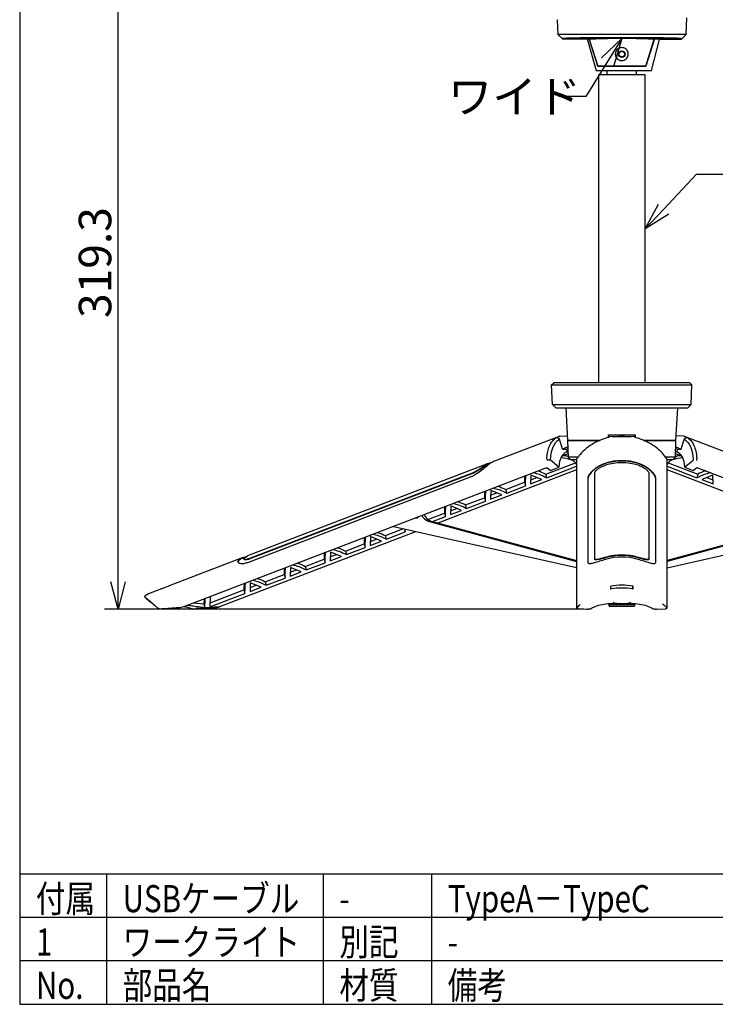
# Model space of a CAD drawing. Units: inches. Extents: x 1503 to 1911, y 76 to 355.
# Drawn here: x 1518 to 1583, y 76 to 167 of the extents above; entities that cross this region are included whole.
import ezdxf

# ---------------------------------------------------------------- set-up
doc = ezdxf.new("R2010")
doc.units = ezdxf.units.IN
doc.header["$LTSCALE"] = 0.2
doc.styles.get("Standard").update_dxf_attribs({"font": 'txt.shx', "bigfont": 'bigfont.shx'})
doc.styles.add('高2.5', font='txt.shx', dxfattribs={"height": 2.5, "bigfont": 'bigfont.shx'})

msp = doc.modelspace()

# ---------------------------------------------------------------- linework, layer by layer
at = {"color": 3}
for p, q in [((1518.325, 349.754), (1518.325, 75.754)), ((1567.896, 166.614), (1567.933, 166.603)), ((1567.933, 166.603), (1567.98, 165.253)), ((1579.831, 165.237), (1579.885, 166.797)), ((1568.014, 165.268), (1567.98, 165.253)), ((1567.98, 165.253), (1568.414, 164.834)), ((1568.014, 165.268), (1568.033, 165.257)), ((1568.236, 165.237), (1568.202, 165.236)), ((1570.536, 165.237), (1568.236, 165.237)), ((1568.429, 164.871), (1568.414, 164.834)), ((1568.414, 164.834), (1570.68, 164.834)), ((1568.946, 164.874), (1568.946, 164.868)), ((1570.163, 164.891), (1569.726, 164.891)), ((1569.726, 164.851), (1570.163, 164.851)), ((1570.163, 164.847), (1569.726, 164.847)), ((1570.163, 164.846), (1569.726, 164.846)), ((1571.327, 165.237), (1570.536, 165.237)), ((1570.68, 164.834), (1571.52, 161.937)), ((1570.872, 164.844), (1571.481, 164.844)), ((1571.664, 162.317), (1570.872, 164.844)), ((1570.889, 164.824), (1571.673, 162.337)), ((1576.447, 165.237), (1571.327, 165.237)), ((1576.447, 164.945), (1571.327, 164.945)), ((1571.571, 164.933), (1576.203, 164.933)), ((1571.571, 164.932), (1576.203, 164.932)), ((1576.203, 164.928), (1571.571, 164.928)), ((1572.547, 164.862), (1572.547, 164.872)), ((1574.987, 164.864), (1574.987, 164.875)), ((1576.101, 162.337), (1576.885, 164.824)), ((1576.903, 164.844), (1576.111, 162.317)), ((1576.294, 164.844), (1576.903, 164.844)), ((1577.238, 165.237), (1576.447, 165.237)), ((1576.637, 161.937), (1577.377, 164.797)), ((1579.538, 165.237), (1577.238, 165.237)), ((1579.375, 164.797), (1577.377, 164.797)), ((1577.68, 164.905), (1577.63, 164.904)), ((1577.63, 164.864), (1577.937, 164.869)), ((1578.013, 164.866), (1577.705, 164.861)), ((1578.034, 164.865), (1577.726, 164.86)), ((1578.374, 164.883), (1578.374, 164.89)), ((1579.375, 164.797), (1579.345, 164.871)), ((1579.375, 164.797), (1579.831, 165.237)), ((1579.572, 165.236), (1579.538, 165.237)), ((1579.741, 165.257), (1579.76, 165.268)), ((1579.76, 165.268), (1579.831, 165.237)), ((1571.52, 161.937), (1576.637, 161.937)), ((1576.111, 162.317), (1571.664, 162.317)), ((1571.673, 162.337), (1576.101, 162.337)), ((1572.517, 161.937), (1572.517, 161.517)), ((1572.797, 162.327), (1574.977, 162.327)), ((1574.977, 162.327), (1574.977, 162.337)), ((1575.257, 161.517), (1575.257, 161.937)), ((1571.738, 161.517), (1571.738, 133.117)), ((1571.742, 161.517), (1571.738, 161.517)), ((1576.032, 161.517), (1571.742, 161.517)), ((1576.037, 161.517), (1576.032, 161.517)), ((1576.037, 133.117), (1576.037, 161.517)), ((1567.413, 132.917), (1567.606, 133.117)), ((1567.413, 132.917), (1567.681, 132.917)), ((1567.476, 131.108), (1567.413, 132.917)), ((1567.851, 133.117), (1567.606, 133.117)), ((1567.681, 132.917), (1570.281, 132.917)), ((1570.374, 133.117), (1567.851, 133.117)), ((1570.281, 132.917), (1571.327, 132.917)), ((1571.327, 133.117), (1570.374, 133.117)), ((1576.447, 133.117), (1571.327, 133.117)), ((1571.327, 132.917), (1576.447, 132.917)), ((1577.4, 133.117), (1576.447, 133.117)), ((1576.447, 132.917), (1577.493, 132.917)), ((1579.924, 133.117), (1577.4, 133.117)), ((1577.493, 132.917), (1580.093, 132.917)), ((1580.168, 133.117), (1579.924, 133.117)), ((1580.093, 132.917), (1580.361, 132.917)), ((1580.361, 132.917), (1580.168, 133.117)), ((1580.298, 131.108), (1580.361, 132.917)), ((1567.476, 131.108), (1567.737, 131.108)), ((1567.787, 130.797), (1567.476, 131.108)), ((1567.737, 131.108), (1570.312, 131.108)), ((1570.312, 131.108), (1571.327, 131.108)), ((1571.327, 131.108), (1576.447, 131.108)), ((1576.447, 131.108), (1577.463, 131.108)), ((1577.463, 131.108), (1580.038, 131.108)), ((1579.987, 130.797), (1580.298, 131.108)), ((1580.038, 131.108), (1580.298, 131.108)), ((1567.787, 130.797), (1568.009, 130.797)), ((1568.009, 130.797), (1570.461, 130.797)), ((1568.73, 130.797), (1568.887, 127.797)), ((1570.461, 130.797), (1571.327, 130.797)), ((1571.327, 130.797), (1576.447, 130.797)), ((1576.447, 130.797), (1577.313, 130.797)), ((1577.313, 130.797), (1579.765, 130.797)), ((1578.887, 127.797), (1579.044, 130.797)), ((1579.765, 130.797), (1579.987, 130.797)), ((1568.097, 128.161), (1562.045, 125.839)), ((1567.877, 128.066), (1568.163, 128.175)), ((1568.163, 128.175), (1568.865, 128.223)), ((1572.652, 128.055), (1572.656, 128.297)), ((1572.656, 128.297), (1575.118, 128.297)), ((1572.687, 128.175), (1572.687, 128.296)), ((1572.687, 128.175), (1572.687, 128.066)), ((1573.687, 128.296), (1573.687, 128.297)), ((1573.687, 128.209), (1573.687, 128.296)), ((1574.087, 128.209), (1573.687, 128.209)), ((1574.087, 128.297), (1574.087, 128.296)), ((1574.087, 128.296), (1574.087, 128.209)), ((1575.087, 128.175), (1575.087, 128.296)), ((1575.087, 128.066), (1575.087, 128.175)), ((1575.118, 128.297), (1575.123, 128.055)), ((1579.612, 128.175), (1578.91, 128.223)), ((1579.612, 128.175), (1579.898, 128.066)), ((1585.73, 125.839), (1579.677, 128.161)), ((1567.547, 127.185), (1567.666, 127.418)), ((1567.666, 127.418), (1567.806, 127.617)), ((1567.806, 127.617), (1567.965, 127.78)), ((1568.142, 127.906), (1567.877, 128.066)), ((1567.965, 127.78), (1568.142, 127.906)), ((1568.405, 126.989), (1568.142, 127.906)), ((1568.887, 127.797), (1568.941, 126.243)), ((1571.868, 127.797), (1568.887, 127.797)), ((1568.887, 127.797), (1571.878, 127.797)), ((1578.887, 127.797), (1575.875, 127.797)), ((1575.884, 127.797), (1578.887, 127.797)), ((1578.833, 126.242), (1578.887, 127.797)), ((1579.369, 126.989), (1579.633, 127.906)), ((1579.898, 128.066), (1579.633, 127.906)), ((1579.633, 127.906), (1579.805, 127.785)), ((1579.805, 127.785), (1579.96, 127.628)), ((1579.96, 127.628), (1580.097, 127.437)), ((1580.097, 127.437), (1580.215, 127.214)), ((1580.215, 127.214), (1580.312, 126.96)), ((1567.293, 125.956), (1567.322, 126.303)), ((1567.322, 126.303), (1567.374, 126.625)), ((1567.374, 126.625), (1567.449, 126.92)), ((1567.449, 126.92), (1567.547, 127.185)), ((1568.41, 126.422), (1568.302, 126.255)), ((1568.909, 127.182), (1568.405, 126.989)), ((1568.405, 126.989), (1568.755, 126.989)), ((1568.534, 126.557), (1568.41, 126.422)), ((1568.415, 126.412), (1568.663, 126.381)), ((1568.558, 126.43), (1568.524, 126.548)), ((1568.675, 126.659), (1568.534, 126.557)), ((1568.558, 126.43), (1568.93, 126.573)), ((1568.753, 126.363), (1568.558, 126.43)), ((1568.831, 126.726), (1568.675, 126.659)), ((1568.831, 126.726), (1568.733, 126.689)), ((1568.941, 126.268), (1568.753, 126.363)), ((1568.755, 126.989), (1568.913, 127.05)), ((1568.755, 126.989), (1568.831, 126.726)), ((1579.022, 126.363), (1578.834, 126.268)), ((1578.844, 126.573), (1579.216, 126.43)), ((1578.861, 127.05), (1579.019, 126.989)), ((1578.866, 127.182), (1579.369, 126.989)), ((1579.019, 126.989), (1578.943, 126.726)), ((1579.041, 126.689), (1578.943, 126.726)), ((1579.099, 126.659), (1578.943, 126.726)), ((1579.019, 126.989), (1579.369, 126.989)), ((1579.216, 126.43), (1579.022, 126.363)), ((1579.24, 126.557), (1579.099, 126.659)), ((1579.116, 126.381), (1579.352, 126.411)), ((1579.25, 126.548), (1579.216, 126.43)), ((1579.365, 126.422), (1579.24, 126.557)), ((1579.472, 126.255), (1579.365, 126.422)), ((1580.312, 126.96), (1580.389, 126.679)), ((1580.389, 126.679), (1580.444, 126.371)), ((1580.444, 126.371), (1580.476, 126.039)), ((1561.551, 125.65), (1539.361, 117.138)), ((1561.457, 125.564), (1561.301, 125.468)), ((1561.566, 125.613), (1561.457, 125.564)), ((1561.78, 125.695), (1561.566, 125.613)), ((1561.939, 125.792), (1561.783, 125.697)), ((1562.045, 125.839), (1561.939, 125.792)), ((1566.871, 124.674), (1569.599, 125.72)), ((1566.964, 124.349), (1569.702, 125.399)), ((1567.293, 125.956), (1567.106, 125.978)), ((1568.069, 125.31), (1567.293, 125.956)), ((1568.096, 125.583), (1568.069, 125.31)), ((1568.145, 125.833), (1568.096, 125.583)), ((1568.214, 126.058), (1568.145, 125.833)), ((1568.302, 126.255), (1568.214, 126.058)), ((1568.942, 126.242), (1569.187, 125.997)), ((1569.702, 125.997), (1569.187, 125.997)), ((1569.702, 126.027), (1569.702, 112.374)), ((1578.073, 112.374), (1578.073, 126.032)), ((1578.587, 125.997), (1578.073, 125.997)), ((1578.073, 125.399), (1580.81, 124.349)), ((1578.175, 125.72), (1580.903, 124.674)), ((1578.587, 125.997), (1578.828, 126.238)), ((1579.561, 126.058), (1579.472, 126.255)), ((1579.63, 125.833), (1579.561, 126.058)), ((1579.678, 125.583), (1579.63, 125.833)), ((1579.706, 125.31), (1579.678, 125.583)), ((1580.397, 125.886), (1579.706, 125.31)), ((1533.409, 112.432), (1566.954, 125.299)), ((1560.088, 124.776), (1539.541, 116.895)), ((1560.101, 124.732), (1539.554, 116.851)), ((1569.702, 125.064), (1556.92, 120.161)), ((1565.495, 124.584), (1565.469, 123.776)), ((1566.5, 124.171), (1565.495, 124.584)), ((1566.964, 124.349), (1566.871, 124.674)), ((1566.954, 125.299), (1567.296, 125.013)), ((1567.296, 125.013), (1568.069, 125.31)), ((1571.387, 116.895), (1571.387, 124.776)), ((1576.387, 124.776), (1576.387, 116.895)), ((1590.855, 120.161), (1578.073, 125.064)), ((1579.706, 125.31), (1580.478, 125.013)), ((1580.478, 125.013), (1580.82, 125.299)), ((1580.903, 124.674), (1580.81, 124.349)), ((1580.82, 125.299), (1614.366, 112.432)), ((1582.279, 124.584), (1581.275, 124.171)), ((1582.305, 123.776), (1582.279, 124.584)), ((1559.899, 124.389), (1539.352, 116.508)), ((1563.173, 123.255), (1564.911, 123.922)), ((1563.266, 122.931), (1565.004, 123.598)), ((1564.911, 123.922), (1565.004, 123.598)), ((1565.469, 123.776), (1566.5, 124.171)), ((1565.481, 124.141), (1566.046, 124.358)), ((1570.787, 116.508), (1570.787, 124.389)), ((1576.987, 124.389), (1576.987, 116.508)), ((1581.275, 124.171), (1582.305, 123.776)), ((1581.728, 124.358), (1582.294, 124.141)), ((1561.797, 123.165), (1561.771, 122.357)), ((1561.771, 122.357), (1562.801, 122.753)), ((1561.782, 122.722), (1562.348, 122.939)), ((1562.801, 122.753), (1561.797, 123.165)), ((1563.266, 122.931), (1563.173, 123.255)), ((1559.474, 121.837), (1561.212, 122.504)), ((1559.568, 121.512), (1559.474, 121.837)), ((1559.568, 121.512), (1561.306, 122.179)), ((1561.212, 122.504), (1561.306, 122.179)), ((1555.974, 120.494), (1557.514, 121.085)), ((1557.514, 121.085), (1557.607, 120.76)), ((1558.098, 121.747), (1558.072, 120.939)), ((1558.072, 120.939), (1559.103, 121.334)), ((1558.084, 121.304), (1558.649, 121.52)), ((1559.103, 121.334), (1558.098, 121.747)), ((1555.021, 120.722), (1555.057, 120.682)), ((1555.057, 120.682), (1555.062, 120.678)), ((1556.03, 120.335), (1569.702, 116.628)), ((1556.28, 120.335), (1569.702, 116.696)), ((1556.407, 120.3), (1557.607, 120.76)), ((1591.745, 120.335), (1578.073, 116.628)), ((1591.495, 120.335), (1578.073, 116.696)), ((1554.834, 119.361), (1536.768, 112.432)), ((1552.077, 119), (1553.686, 119.617)), ((1552.171, 118.675), (1553.909, 119.342)), ((1569.702, 116.044), (1552.709, 119.835)), ((1553.84, 119.583), (1553.909, 119.342)), ((1553.909, 119.342), (1553.913, 119.566)), ((1578.073, 116.044), (1595.065, 119.835)), ((1548.379, 117.581), (1550.117, 118.248)), ((1550.117, 118.248), (1550.21, 117.923)), ((1550.702, 118.91), (1550.675, 118.102)), ((1550.675, 118.102), (1551.706, 118.497)), ((1550.687, 118.466), (1551.252, 118.683)), ((1551.706, 118.497), (1550.702, 118.91)), ((1552.171, 118.675), (1552.077, 119)), ((1547.003, 117.491), (1546.977, 116.683)), ((1546.989, 117.048), (1547.554, 117.265)), ((1548.007, 117.078), (1547.003, 117.491)), ((1548.379, 117.581), (1548.472, 117.257)), ((1548.472, 117.257), (1550.21, 117.923)), ((1538.868, 116.949), (1532.117, 114.36)), ((1538.774, 116.864), (1538.618, 116.768)), ((1538.882, 116.912), (1538.774, 116.864)), ((1539.097, 116.994), (1538.882, 116.912)), ((1539.009, 116.866), (1539.021, 116.824)), ((1539.099, 116.997), (1539.256, 117.092)), ((1539.256, 117.092), (1539.361, 117.138)), ((1544.681, 116.163), (1546.419, 116.829)), ((1544.774, 115.838), (1546.512, 116.505)), ((1546.419, 116.829), (1546.512, 116.505)), ((1546.977, 116.683), (1548.007, 117.078)), ((1571.387, 116.851), (1571.387, 116.895)), ((1576.387, 116.851), (1576.387, 116.895)), ((1540.982, 114.744), (1542.72, 115.411)), ((1542.72, 115.411), (1542.814, 115.086)), ((1543.305, 116.072), (1543.279, 115.264)), ((1543.279, 115.264), (1544.309, 115.66)), ((1543.29, 115.629), (1543.856, 115.846)), ((1544.309, 115.66), (1543.305, 116.072)), ((1544.681, 116.163), (1544.774, 115.838)), ((1539.606, 114.654), (1539.58, 113.846)), ((1540.611, 114.241), (1539.606, 114.654)), ((1540.982, 114.744), (1541.076, 114.419)), ((1541.076, 114.419), (1542.814, 115.086)), ((1530.213, 113.623), (1529.914, 113.459)), ((1531.417, 114.091), (1530.208, 113.628)), ((1532.064, 114.338), (1531.365, 114.07)), ((1535.882, 112.427), (1539.115, 113.667)), ((1535.887, 112.79), (1539.022, 113.992)), ((1539.022, 113.992), (1539.115, 113.667)), ((1539.58, 113.846), (1540.611, 114.241)), ((1539.592, 114.211), (1540.157, 114.428)), ((1572.875, 114.07), (1572.875, 114.338)), ((1572.879, 114.071), (1572.875, 114.338)), ((1574.895, 114.071), (1574.9, 114.338)), ((1574.9, 114.338), (1574.9, 114.07)), ((1530.418, 112.855), (1529.892, 113.292)), ((1530.434, 112.843), (1530.434, 112.842)), ((1535.323, 112.665), (1534.331, 112.786)), ((1535.342, 113.173), (1535.323, 112.665)), ((1572.708, 112.743), (1572.712, 112.643)), ((1573.665, 112.755), (1574.112, 112.755)), ((1575.063, 112.643), (1575.067, 112.743)), ((1531.432, 112.274), (1533.118, 112.365)), ((1533.118, 112.365), (1531.603, 112.248)), ((1533.118, 112.365), (1533.29, 112.393)), ((1533.409, 112.432), (1533.29, 112.393)), ((1534.479, 112.232), (1535.228, 112.256)), ((1535.416, 112.341), (1534.556, 112.283)), ((1534.579, 112.248), (1536.198, 112.346)), ((1535.517, 112.274), (1535.23, 112.256)), ((1535.323, 112.665), (1535.416, 112.342)), ((1536.768, 112.432), (1535.416, 112.341)), ((1535.517, 112.274), (1535.52, 112.274)), ((1535.52, 112.274), (1535.522, 112.274)), ((1535.522, 112.274), (1536.522, 112.366)), ((1536.509, 112.365), (1536.658, 112.393)), ((1536.658, 112.393), (1536.768, 112.432)), ((1569.76, 112.283), (1569.814, 112.265)), ((1569.851, 112.256), (1570.628, 112.232)), ((1572.712, 112.643), (1575.063, 112.643)), ((1572.72, 112.493), (1572.712, 112.643)), ((1572.72, 112.493), (1575.055, 112.493)), ((1575.063, 112.643), (1575.055, 112.493)), ((1577.15, 112.232), (1577.147, 112.232)), ((1577.15, 112.232), (1577.923, 112.256)), ((1577.96, 112.265), (1578.014, 112.283)), ((1577.999, 112.279), (1578.023, 112.292)), ((1595.325, 87.754), (1518.325, 87.754)), ((1518.325, 75.754), (1908.325, 75.754))]:
    msp.add_line(p, q, dxfattribs=at)
for p, q in [((1527.402, 114.732), (1527.402, 173.597)), ((1572.569, 162.744), (1570.566, 159.516)), ((1570.566, 159.516), (1568.066, 159.516)), ((1577.75, 149.137), (1580.782, 152.358)), ((1580.782, 152.358), (1583.282, 152.358)), ((1570.378, 112.232), (1526.152, 112.232)), ((1526.325, 87.754), (1526.325, 75.754)), ((1546.325, 87.754), (1546.325, 75.754)), ((1556.325, 87.754), (1556.325, 75.754)), ((1595.325, 83.754), (1518.325, 83.754)), ((1595.325, 79.754), (1518.325, 79.754))]:
    msp.add_line(p, q)
at = {"color": 0, "linetype": 'ByBlock', "lineweight": -2}
for p, q in [((1572, 163.098), (1573.887, 164.869)), ((1573.887, 164.869), (1572.569, 162.744)), ((1573.887, 164.869), (1573.138, 162.391)), ((1576.037, 147.317), (1577.263, 149.597)), ((1576.037, 147.317), (1577.75, 149.137)), ((1578.238, 148.678), (1576.037, 147.317)), ((1527.402, 112.232), (1526.732, 114.732)), ((1528.072, 114.732), (1527.402, 112.232)), ((1527.402, 112.232), (1527.402, 114.732))]:
    msp.add_line(p, q, dxfattribs=at)
at = {"color": 3}
for radius in [0.31, 0.26]:
    msp.add_circle((1573.887, 163.437), radius, dxfattribs=at)
for centre, radius, start, end in [((1561.961, 124.582), 1.143, 97.62506, 125.92949), ((1566.923, 123.252), 3.641, 40.25257, 48.92557), ((1573.887, 120.661), 5.255, 73.41353, 106.58647), ((1573.887, 120.665), 5.212, 73.2751, 106.7249), ((1573.887, 120.472), 5.255, 73.41353, 106.58647), ((1580.852, 123.252), 3.641, 131.07443, 139.74743), ((1556.298, 121.209), 0.914, 200.82511, 252.92575), ((1556.554, 121.218), 0.926, 195.71156, 252.74127), ((1554.937, 120.839), 0.205, 243.9953, 337.97471), ((1573.887, 111.961), 5.255, 73.41353, 106.58647), ((1539.277, 115.881), 1.143, 97.55512, 125.9288), ((1573.887, 111.965), 5.212, 73.2751, 106.7249), ((1573.887, 111.771), 5.255, 73.41353, 106.58647), ((1531.192, 112.356), 0.1, 229.42864, 251.62415), ((1531.218, 112.332), 0.0999, 230.34405, 272.9769), ((1569.793, 112.374), 0.0915, 144.91168, 180.04508), ((1569.853, 112.282), 0.0258, 233.38751, 267.04396), ((1577.922, 112.282), 0.0258, 272.95604, 306.61249), ((1577.982, 112.374), 0.0904, 344.44557, 359.37822)]:
    msp.add_arc(centre, radius, start, end, dxfattribs=at)
for centre, major_axis, ratio, start_param, end_param in [((1573.444, 164.813), (5.602, 0), 0.026196, 2.085994, 2.625519), ((1569.726, 164.868), (0.82, 0), 0.026186, 2.565973, 4.712389), ((1569.726, 164.868), (0.78, 0), 0.026186, 2.565973, 4.712389), ((1573.887, 164.797), (5.78, 0), 0.026186, 2.078982, 2.565973), ((1569.726, 164.868), (0.64, 0), 0.026186, 2.565973, 4.712389), ((1573.887, 164.797), (5.74, 0), 0.026186, 2.078982, 2.565973), ((1573.887, 164.797), (5.6, 0), 0.026186, 2.078982, 2.565973), ((1569.726, 164.908), (0.64, 0), 0.026186, 4.510477, 4.712389), ((1570.163, 164.908), (0.64, 0), 0.026186, 4.712389, 5.655891), ((1570.163, 164.868), (0.64, 0), 0.026186, 4.712389, 5.655891), ((1570.163, 164.868), (0.78, 0), 0.026186, 4.712389, 5.655891), ((1570.163, 164.868), (0.82, 0), 0.026186, 4.712389, 5.655891), ((1573.887, 164.798), (3.49, 0), 0.026187, 2.614198, 2.736183), ((1573.887, 164.837), (3.96, 0), 0.026186, 2.073052, 2.514298), ((1573.887, 164.797), (3.96, 0), 0.026186, 0.739492, 2.514298), ((1571.327, 164.911), (1.305, 0), 0.026196, 1.570796, 2.085994), ((1573.887, 164.797), (3.82, 0), 0.026186, 0.739492, 2.514298), ((1573.887, 164.797), (3.78, 0), 0.026186, 0.739492, 2.514298), ((1573.887, 164.778), (3.485, 0), 0.026187, 0.53493, 2.606663), ((1571.571, 164.906), (1.02, 0), 0.026186, 1.570796, 2.078982), ((1571.571, 164.906), (0.98, 0), 0.026186, 1.570796, 2.078982), ((1571.571, 164.906), (0.84, 0), 0.026186, 1.570796, 2.078982), ((1573.887, 164.798), (3.159, 0), 0.026187, 1.926436, 2.008829), ((1573.887, 164.798), (3.159, 0), 0.026187, 1.132764, 1.215157), ((1573.887, 164.837), (3.96, 0), 0.026186, 0.739492, 1.06854), ((1576.203, 164.906), (1.02, 0), 0.026186, 1.062611, 1.570796), ((1576.203, 164.906), (0.98, 0), 0.026186, 1.062611, 1.570796), ((1576.203, 164.906), (0.84, 0), 0.026186, 1.062611, 1.570796), ((1576.447, 164.911), (1.305, 0), 0.026196, 1.055599, 1.570796), ((1573.887, 164.797), (5.6, 0), 0.026186, 0.726878, 1.062611), ((1573.887, 164.797), (5.74, 0), 0.026186, 0.726878, 1.062611), ((1577.286, 164.878), (0.82, 0), 0.026186, 3.881085, 5.279621), ((1573.887, 164.797), (5.78, 0), 0.026186, 0.726878, 1.062611), ((1577.286, 164.878), (0.78, 0), 0.026186, 3.881085, 5.279621), ((1577.286, 164.918), (0.64, 0), 0.026186, 3.881085, 5.279621), ((1577.286, 164.878), (0.64, 0), 0.026186, 3.881085, 5.279621), ((1573.887, 164.798), (3.49, 0), 0.026187, 6.276413, 6.81058), ((1574.33, 164.813), (5.602, 0), 0.026196, 0.516074, 1.055599), ((1577.594, 164.883), (0.64, 0), 0.026186, 5.279621, 7.010063), ((1577.594, 164.883), (0.78, 0), 0.026186, 5.279621, 7.010063), ((1577.594, 164.883), (0.82, 0), 0.026186, 5.279621, 7.010063), ((1584.976, 129.28), (16.887, 1.125), 0.009927, 3.047151, 3.109484), ((1573.887, 129.28), (5, 0), 0.227476, 4.470023, 4.954755), ((1562.798, 129.28), (16.887, -1.125), 0.009927, 0.032108, 0.094441), ((1566.691, 122.266), (5.351, 0.991), 0.724197, 0.958967, 1.139744), ((1566.691, 122.266), (5.351, 0.991), 0.724197, 0.917601, 0.951635), ((1581.084, 122.266), (5.351, -0.991), 0.724197, 2.189957, 2.223991), ((1581.084, 122.266), (5.351, -0.991), 0.724197, 2.001848, 2.182636), ((1533.349, 109.477), (-1.971, 4.598), 0.468453, 6.241136, 6.288927), ((1533.766, 109.637), (-1.607, 4.738), 0.479441, 0.018831, 0.042727), ((1573.887, 109.637), (5, 0), 0.960021, 1.366868, 1.774725), ((1573.887, 109.477), (5, 0), 0.938004, 1.366868, 1.774725)]:
    msp.add_ellipse(centre, major_axis=major_axis, ratio=ratio, start_param=start_param, end_param=end_param, dxfattribs=at)
for points, knots in [([(1568.202, 165.236), (1568.164, 165.234), (1568.087, 165.232), (1568.051, 165.249), (1568.033, 165.257)], [0, 0, 0, 0, 0.491851, 1, 1, 1, 1]), ([(1568.572, 164.885), (1568.545, 164.884), (1568.489, 164.881), (1568.44, 164.876), (1568.433, 164.873), (1568.429, 164.871)], [0, 0, 0, 0, 0.325595, 0.65783, 1, 1, 1, 1]), ([(1579.345, 164.871), (1579.342, 164.873), (1579.335, 164.876), (1579.287, 164.881), (1579.231, 164.883), (1579.203, 164.885)], [0, 0, 0, 0, 0.331993, 0.661082, 1, 1, 1, 1]), ([(1579.741, 165.257), (1579.724, 165.249), (1579.689, 165.232), (1579.612, 165.234), (1579.572, 165.236)], [0, 0, 0, 0, 0.491841, 1, 1, 1, 1]), ([(1573.287, 163.437), (1573.294, 163.507), (1573.309, 163.647), (1573.419, 163.831), (1573.582, 163.968), (1573.78, 164.039), (1573.979, 164.04), (1574.161, 163.982), (1574.317, 163.871), (1574.434, 163.71), (1574.481, 163.555), (1574.491, 163.395), (1574.465, 163.237), (1574.366, 163.056), (1574.213, 162.92), (1574.025, 162.841), (1573.821, 162.829), (1573.624, 162.885), (1573.457, 163.003), (1573.339, 163.167), (1573.292, 163.321), (1573.288, 163.411), (1573.287, 163.437)], [0, 0, 0, 0, 0.056985, 0.113929, 0.171498, 0.226272, 0.276652, 0.324992, 0.374842, 0.428427, 0.485402, 0.505058, 0.558658, 0.612315, 0.664771, 0.716972, 0.769439, 0.822035, 0.874581, 0.92688, 0.979088, 1, 1, 1, 1]), ([(1566.964, 126.079), (1566.982, 126.267), (1567.018, 126.648), (1567.155, 127.154), (1567.363, 127.594), (1567.613, 127.899), (1567.803, 128.019), (1567.877, 128.066)], [0, 0, 0, 0, 0.1976868, 0.3998057, 0.6233748, 0.8534274, 1, 1, 1, 1]), ([(1572.687, 128.066), (1572.452, 128), (1571.976, 127.868), (1571.285, 127.533), (1570.623, 127.082), (1570.093, 126.58), (1569.823, 126.219), (1569.718, 126.078)], [0, 0, 0, 0, 0.19762, 0.39967, 0.623188, 0.853187, 1, 1, 1, 1]), ([(1578.056, 126.079), (1577.912, 126.267), (1577.621, 126.648), (1577.056, 127.154), (1576.387, 127.594), (1575.711, 127.899), (1575.262, 128.019), (1575.087, 128.066)], [0, 0, 0, 0, 0.1976868, 0.3998057, 0.6233748, 0.8534274, 1, 1, 1, 1]), ([(1579.898, 128.066), (1579.997, 128), (1580.196, 127.868), (1580.446, 127.533), (1580.647, 127.082), (1580.767, 126.58), (1580.798, 126.219), (1580.811, 126.078)], [0, 0, 0, 0, 0.19762, 0.39967, 0.623188, 0.853187, 1, 1, 1, 1]), ([(1561.783, 125.697), (1561.69, 125.627), (1561.505, 125.488), (1561.089, 125.146), (1560.644, 124.8), (1560.225, 124.53), (1559.995, 124.431), (1559.899, 124.389)], [0, 0, 0, 0, 0.22551, 0.450386, 0.691467, 0.872054, 1, 1, 1, 1]), ([(1561.29, 125.508), (1561.231, 125.466), (1561.114, 125.381), (1560.842, 125.19), (1560.533, 124.991), (1560.267, 124.848), (1560.128, 124.792), (1560.088, 124.776)], [0, 0, 0, 0, 0.229685, 0.459105, 0.693581, 0.912926, 1, 1, 1, 1]), ([(1561.301, 125.468), (1561.243, 125.426), (1561.125, 125.34), (1560.854, 125.148), (1560.545, 124.947), (1560.279, 124.804), (1560.14, 124.748), (1560.101, 124.732)], [0, 0, 0, 0, 0.229929, 0.459586, 0.694433, 0.913855, 1, 1, 1, 1]), ([(1566.964, 126.079), (1566.964, 126.072), (1566.966, 126.057), (1566.98, 126.034), (1567.008, 126.009), (1567.052, 125.987), (1567.087, 125.981), (1567.106, 125.978)], [0, 0, 0, 0, 0.134979, 0.269348, 0.457287, 0.716599, 1, 1, 1, 1]), ([(1569.847, 126.243), (1569.752, 126.243), (1569.493, 126.243), (1569.206, 126.243), (1568.998, 126.243), (1568.924, 126.243), (1568.942, 126.243), (1568.942, 126.243)], [0, 0, 0, 0, 0.162395, 0.442954, 0.715606, 0.996164, 1, 1, 1, 1]), ([(1569.702, 126.025), (1569.702, 126.03), (1569.702, 126.042), (1569.707, 126.06), (1569.714, 126.072), (1569.718, 126.078)], [0, 0, 0, 0, 0.258113, 0.622258, 1, 1, 1, 1]), ([(1570.787, 124.389), (1570.801, 124.449), (1570.828, 124.568), (1571.033, 124.847), (1571.357, 125.162), (1571.816, 125.486), (1572.198, 125.627), (1572.387, 125.697)], [0, 0, 0, 0, 0.175511, 0.350212, 0.544011, 0.774495, 1, 1, 1, 1]), ([(1572.387, 125.657), (1572.198, 125.587), (1571.82, 125.446), (1571.331, 125.101), (1570.989, 124.754), (1570.812, 124.482), (1570.794, 124.382), (1570.787, 124.341)], [0, 0, 0, 0, 0.22562, 0.450596, 0.692168, 0.872062, 1, 1, 1, 1]), ([(1571.387, 124.776), (1571.397, 124.813), (1571.415, 124.888), (1571.558, 125.051), (1571.777, 125.227), (1572.063, 125.395), (1572.283, 125.472), (1572.387, 125.508)], [0, 0, 0, 0, 0.187791, 0.37509, 0.574989, 0.798521, 1, 1, 1, 1]), ([(1575.387, 125.697), (1575.576, 125.627), (1575.954, 125.488), (1576.443, 125.146), (1576.785, 124.8), (1576.962, 124.53), (1576.98, 124.431), (1576.987, 124.389)], [0, 0, 0, 0, 0.22551, 0.450386, 0.691467, 0.872054, 1, 1, 1, 1]), ([(1576.987, 124.341), (1576.974, 124.4), (1576.947, 124.519), (1576.743, 124.799), (1576.42, 125.116), (1575.961, 125.443), (1575.578, 125.586), (1575.387, 125.657)], [0, 0, 0, 0, 0.174839, 0.348853, 0.542203, 0.77293, 1, 1, 1, 1]), ([(1575.387, 125.508), (1575.506, 125.466), (1575.744, 125.381), (1576.052, 125.19), (1576.28, 124.991), (1576.378, 124.848), (1576.385, 124.792), (1576.387, 124.776)], [0, 0, 0, 0, 0.229685, 0.459105, 0.693581, 0.912926, 1, 1, 1, 1]), ([(1578.823, 126.243), (1578.826, 126.243), (1578.844, 126.243), (1578.751, 126.243), (1578.52, 126.243), (1578.236, 126.243), (1577.997, 126.243), (1577.923, 126.243)], [0, 0, 0, 0, 0.053539, 0.325533, 0.605414, 0.877407, 1, 1, 1, 1]), ([(1578.056, 126.079), (1578.06, 126.072), (1578.069, 126.057), (1578.073, 126.041), (1578.072, 126.034), (1578.072, 126.032)], [0, 0, 0, 0, 0.435997, 0.870025, 1, 1, 1, 1]), ([(1580.476, 126.039), (1580.476, 126.032), (1580.476, 126.017), (1580.469, 125.989), (1580.454, 125.955), (1580.429, 125.916), (1580.409, 125.897), (1580.397, 125.886)], [0, 0, 0, 0, 0.133347, 0.2662, 0.447267, 0.698472, 1, 1, 1, 1]), ([(1580.789, 125.931), (1580.792, 125.941), (1580.798, 125.96), (1580.805, 125.993), (1580.808, 126.02), (1580.81, 126.04), (1580.811, 126.06), (1580.811, 126.072), (1580.811, 126.078)], [0, 0, 0, 0, 0.268043, 0.5083593, 0.62617, 0.7447502, 0.8700359, 1, 1, 1, 1]), ([(1564.929, 124.522), (1564.927, 124.508), (1564.909, 124.333), (1564.91, 124.119), (1564.911, 123.922)], [0, 0, 0, 0, 0.077652, 1, 1, 1, 1]), ([(1565.004, 123.598), (1565.004, 123.8), (1565.003, 124.155), (1565.037, 124.445), (1565.051, 124.569)], [0, 0, 0, 0, 0.5702372, 1, 1, 1, 1]), ([(1565.71, 124.821), (1565.896, 124.774), (1566.329, 124.664), (1566.734, 124.464), (1566.964, 124.349)], [0, 0, 0, 0, 0.429763, 1, 1, 1, 1]), ([(1566.131, 124.983), (1566.145, 124.979), (1566.401, 124.91), (1566.643, 124.789), (1566.871, 124.674)], [0, 0, 0, 0, 0.053383, 1, 1, 1, 1]), ([(1580.81, 124.349), (1581.041, 124.464), (1581.445, 124.664), (1581.878, 124.774), (1582.064, 124.821)], [0, 0, 0, 0, 0.5702373, 1, 1, 1, 1]), ([(1581.645, 124.982), (1581.625, 124.977), (1581.368, 124.907), (1581.126, 124.786), (1580.903, 124.674)], [0, 0, 0, 0, 0.077652, 1, 1, 1, 1]), ([(1561.231, 123.103), (1561.229, 123.09), (1561.21, 122.914), (1561.211, 122.701), (1561.212, 122.504)], [0, 0, 0, 0, 0.077652, 1, 1, 1, 1]), ([(1561.306, 122.179), (1561.305, 122.382), (1561.304, 122.737), (1561.338, 123.026), (1561.353, 123.15)], [0, 0, 0, 0, 0.570237, 1, 1, 1, 1]), ([(1562.012, 123.403), (1562.198, 123.356), (1562.631, 123.246), (1563.035, 123.045), (1563.266, 122.931)], [0, 0, 0, 0, 0.429763, 1, 1, 1, 1]), ([(1562.432, 123.564), (1562.446, 123.561), (1562.703, 123.491), (1562.944, 123.37), (1563.173, 123.255)], [0, 0, 0, 0, 0.053383, 1, 1, 1, 1]), ([(1558.313, 121.984), (1558.499, 121.937), (1558.933, 121.827), (1559.337, 121.627), (1559.568, 121.512)], [0, 0, 0, 0, 0.429763, 1, 1, 1, 1]), ([(1558.734, 122.146), (1558.748, 122.142), (1559.005, 122.073), (1559.246, 121.951), (1559.474, 121.837)], [0, 0, 0, 0, 0.053383, 1, 1, 1, 1]), ([(1557.532, 121.685), (1557.531, 121.671), (1557.512, 121.496), (1557.513, 121.282), (1557.514, 121.085)], [0, 0, 0, 0, 0.077653, 1, 1, 1, 1]), ([(1557.607, 120.76), (1557.607, 120.963), (1557.606, 121.318), (1557.64, 121.607), (1557.655, 121.732)], [0, 0, 0, 0, 0.5702372, 1, 1, 1, 1]), ([(1555.015, 120.733), (1555.036, 120.728), (1555.061, 120.723), (1555.085, 120.712), (1555.089, 120.711)], [0, 0, 0, 0, 0.829717, 1, 1, 1, 1]), ([(1550.917, 119.147), (1551.103, 119.1), (1551.536, 118.99), (1551.94, 118.789), (1552.171, 118.675)], [0, 0, 0, 0, 0.429763, 1, 1, 1, 1]), ([(1551.337, 119.309), (1551.351, 119.305), (1551.608, 119.235), (1551.849, 119.114), (1552.077, 119)], [0, 0, 0, 0, 0.053383, 1, 1, 1, 1]), ([(1550.135, 118.848), (1550.134, 118.834), (1550.115, 118.659), (1550.116, 118.445), (1550.117, 118.248)], [0, 0, 0, 0, 0.077653, 1, 1, 1, 1]), ([(1550.21, 117.923), (1550.21, 118.126), (1550.209, 118.481), (1550.243, 118.77), (1550.258, 118.895)], [0, 0, 0, 0, 0.570237, 1, 1, 1, 1]), ([(1546.437, 117.429), (1546.435, 117.415), (1546.417, 117.24), (1546.418, 117.026), (1546.419, 116.829)], [0, 0, 0, 0, 0.077653, 1, 1, 1, 1]), ([(1546.512, 116.505), (1546.512, 116.707), (1546.511, 117.062), (1546.545, 117.352), (1546.559, 117.476)], [0, 0, 0, 0, 0.570237, 1, 1, 1, 1]), ([(1547.218, 117.729), (1547.404, 117.681), (1547.837, 117.571), (1548.242, 117.371), (1548.472, 117.257)], [0, 0, 0, 0, 0.4297628, 1, 1, 1, 1]), ([(1547.639, 117.89), (1547.653, 117.886), (1547.909, 117.817), (1548.151, 117.696), (1548.379, 117.581)], [0, 0, 0, 0, 0.053383, 1, 1, 1, 1]), ([(1539.352, 116.508), (1539.228, 116.469), (1538.979, 116.392), (1538.692, 116.405), (1538.495, 116.488), (1538.426, 116.634), (1538.546, 116.75), (1538.606, 116.807)], [0, 0, 0, 0, 0.175511, 0.350212, 0.544011, 0.774495, 1, 1, 1, 1]), ([(1538.618, 116.768), (1538.549, 116.708), (1538.452, 116.623), (1538.492, 116.554), (1538.504, 116.533)], [0, 0, 0, 0, 0.698258, 1, 1, 1, 1]), ([(1539.541, 116.895), (1539.46, 116.867), (1539.298, 116.813), (1539.12, 116.801), (1539.012, 116.833), (1538.992, 116.903), (1539.065, 116.966), (1539.099, 116.997)], [0, 0, 0, 0, 0.187791, 0.37509, 0.574989, 0.798521, 1, 1, 1, 1]), ([(1539.554, 116.851), (1539.473, 116.824), (1539.31, 116.769), (1539.136, 116.759), (1539.035, 116.781), (1539.035, 116.817), (1539.035, 116.828)], [0, 0, 0, 0, 0.277442, 0.554143, 0.849758, 1, 1, 1, 1]), ([(1543.52, 116.31), (1543.706, 116.263), (1544.139, 116.153), (1544.543, 115.952), (1544.774, 115.838)], [0, 0, 0, 0, 0.429763, 1, 1, 1, 1]), ([(1543.94, 116.471), (1543.954, 116.468), (1544.211, 116.398), (1544.452, 116.277), (1544.681, 116.163)], [0, 0, 0, 0, 0.053383, 1, 1, 1, 1]), ([(1572.387, 116.807), (1572.198, 116.75), (1571.821, 116.636), (1571.332, 116.48), (1570.989, 116.393), (1570.812, 116.405), (1570.794, 116.478), (1570.787, 116.508)], [0, 0, 0, 0, 0.22551, 0.450386, 0.691467, 0.872054, 1, 1, 1, 1]), ([(1572.387, 116.997), (1572.268, 116.962), (1572.031, 116.894), (1571.722, 116.821), (1571.495, 116.797), (1571.397, 116.832), (1571.389, 116.881), (1571.387, 116.895)], [0, 0, 0, 0, 0.229685, 0.459105, 0.693581, 0.912926, 1, 1, 1, 1]), ([(1572.387, 116.957), (1572.268, 116.922), (1572.031, 116.853), (1571.722, 116.779), (1571.494, 116.753), (1571.396, 116.789), (1571.389, 116.837), (1571.387, 116.851)], [0, 0, 0, 0, 0.229929, 0.459586, 0.694433, 0.913855, 1, 1, 1, 1]), ([(1576.387, 116.895), (1576.378, 116.867), (1576.359, 116.813), (1576.216, 116.801), (1575.998, 116.833), (1575.711, 116.903), (1575.491, 116.966), (1575.387, 116.997)], [0, 0, 0, 0, 0.187791, 0.37509, 0.574989, 0.798521, 1, 1, 1, 1]), ([(1576.387, 116.851), (1576.378, 116.824), (1576.359, 116.769), (1576.217, 116.758), (1575.999, 116.791), (1575.713, 116.861), (1575.492, 116.926), (1575.387, 116.957)], [0, 0, 0, 0, 0.187339, 0.3741787, 0.5737888, 0.7974407, 1, 1, 1, 1]), ([(1576.987, 116.508), (1576.974, 116.469), (1576.947, 116.392), (1576.741, 116.405), (1576.417, 116.488), (1575.959, 116.634), (1575.576, 116.75), (1575.387, 116.807)], [0, 0, 0, 0, 0.175511, 0.350212, 0.544011, 0.774495, 1, 1, 1, 1]), ([(1542.738, 116.01), (1542.737, 115.997), (1542.718, 115.821), (1542.719, 115.608), (1542.72, 115.411)], [0, 0, 0, 0, 0.077653, 1, 1, 1, 1]), ([(1542.814, 115.086), (1542.813, 115.289), (1542.812, 115.644), (1542.846, 115.933), (1542.861, 116.057)], [0, 0, 0, 0, 0.570237, 1, 1, 1, 1]), ([(1539.04, 114.592), (1539.039, 114.578), (1539.02, 114.403), (1539.021, 114.189), (1539.022, 113.992)], [0, 0, 0, 0, 0.077653, 1, 1, 1, 1]), ([(1539.115, 113.667), (1539.115, 113.87), (1539.114, 114.225), (1539.148, 114.514), (1539.163, 114.639)], [0, 0, 0, 0, 0.570237, 1, 1, 1, 1]), ([(1539.821, 114.891), (1540.007, 114.844), (1540.441, 114.734), (1540.845, 114.534), (1541.076, 114.419)], [0, 0, 0, 0, 0.429763, 1, 1, 1, 1]), ([(1540.242, 115.053), (1540.256, 115.049), (1540.513, 114.98), (1540.754, 114.859), (1540.982, 114.744)], [0, 0, 0, 0, 0.053383, 1, 1, 1, 1]), ([(1529.857, 113.381), (1529.857, 113.368), (1529.857, 113.346), (1529.865, 113.323), (1529.872, 113.316), (1529.872, 113.315)], [0, 0, 0, 0, 0.56106, 0.976564, 1, 1, 1, 1]), ([(1529.858, 113.381), (1529.857, 113.373), (1529.856, 113.356), (1529.862, 113.333), (1529.874, 113.311), (1529.886, 113.299), (1529.892, 113.292)], [0, 0, 0, 0, 0.249897, 0.50006, 0.707149, 1, 1, 1, 1]), ([(1529.892, 113.292), (1529.919, 113.271), (1529.971, 113.229), (1530.099, 113.125), (1530.25, 113.001), (1530.433, 112.852), (1530.645, 112.677), (1530.88, 112.484), (1531.047, 112.346), (1531.128, 112.279)], [0, 0, 0, 0, 0.153631, 0.302467, 0.439535, 0.576306, 0.730348, 0.869004, 1, 1, 1, 1]), ([(1531.154, 112.255), (1531.073, 112.321), (1530.913, 112.453), (1530.721, 112.61), (1530.558, 112.743), (1530.454, 112.828), (1530.442, 112.836), (1530.439, 112.838)], [0, 0, 0, 0, 0.212762, 0.421096, 0.626788, 0.906852, 1, 1, 1, 1]), ([(1535.416, 112.341), (1535.417, 112.508), (1535.419, 112.826), (1535.448, 113.092), (1535.462, 113.22)], [0, 0, 0, 0, 0.522936, 1, 1, 1, 1]), ([(1535.928, 113.398), (1535.913, 113.265), (1535.88, 112.974), (1535.881, 112.62), (1535.882, 112.427)], [0, 0, 0, 0, 0.455988, 1, 1, 1, 1]), ([(1570.988, 112.245), (1571.13, 112.324), (1571.443, 112.498), (1572.054, 112.671), (1572.731, 112.776), (1573.234, 112.752), (1573.456, 112.741)], [0, 0, 0, 0, 0.228806, 0.50529, 0.781688, 1, 1, 1, 1]), ([(1573.06, 112.855), (1573.098, 112.834), (1573.178, 112.79), (1573.383, 112.746), (1573.549, 112.754), (1573.666, 112.759)], [0, 0, 0, 0, 0.21103, 0.445754, 1, 1, 1, 1]), ([(1573.665, 112.757), (1573.665, 112.756), (1573.666, 112.751), (1573.666, 112.755), (1573.666, 112.759)], [0, 0, 0, 0, 0.281472, 1, 1, 1, 1]), ([(1574.108, 112.759), (1574.235, 112.753), (1574.404, 112.747), (1574.607, 112.795), (1574.679, 112.835), (1574.715, 112.855)], [0, 0, 0, 0, 0.601446, 0.798744, 1, 1, 1, 1]), ([(1574.317, 112.741), (1574.54, 112.752), (1575.043, 112.776), (1575.72, 112.671), (1576.332, 112.497), (1576.645, 112.324), (1576.787, 112.245)], [0, 0, 0, 0, 0.218726, 0.494931, 0.771229, 1, 1, 1, 1]), ([(1577.627, 112.708), (1577.688, 112.665), (1577.821, 112.57), (1577.939, 112.466), (1578.002, 112.41)], [0, 0, 0, 0, 0.463097, 1, 1, 1, 1]), ([(1531.217, 112.237), (1531.204, 112.239), (1531.171, 112.243), (1531.161, 112.25), (1531.154, 112.255)], [0, 0, 0, 0, 0.402323, 1, 1, 1, 1]), ([(1533.506, 112.469), (1533.635, 112.436), (1533.9, 112.366), (1534.163, 112.276), (1534.298, 112.23)], [0, 0, 0, 0, 0.48716, 1, 1, 1, 1]), ([(1535.416, 112.343), (1535.014, 112.398), (1534.464, 112.472), (1533.91, 112.547), (1533.761, 112.567)], [0, 0, 0, 0, 0.7321725, 1, 1, 1, 1]), ([(1534.299, 112.235), (1534.299, 112.235), (1534.296, 112.235), (1534.303, 112.237), (1534.307, 112.237)], [0, 0, 0, 0, 0.353107, 1, 1, 1, 1]), ([(1534.483, 112.232), (1534.443, 112.231), (1534.385, 112.229), (1534.343, 112.229), (1534.333, 112.229), (1534.333, 112.23), (1534.341, 112.231), (1534.363, 112.234), (1534.438, 112.24), (1534.52, 112.245), (1534.579, 112.248)], [0, 0, 0, 0, 0.248771, 0.357229, 0.404677, 0.450311, 0.501741, 0.556118, 0.684771, 1, 1, 1, 1]), ([(1569.718, 112.426), (1569.714, 112.419), (1569.706, 112.403), (1569.702, 112.375), (1569.705, 112.348), (1569.715, 112.323), (1569.73, 112.303), (1569.746, 112.289), (1569.758, 112.285), (1569.761, 112.284)], [0, 0, 0, 0, 0.156716, 0.313487, 0.493393, 0.626911, 0.780833, 0.940395, 1, 1, 1, 1]), ([(1569.703, 112.374), (1569.703, 112.364), (1569.704, 112.342), (1569.721, 112.312), (1569.739, 112.293), (1569.75, 112.288), (1569.751, 112.288)], [0, 0, 0, 0, 0.268967, 0.64018, 0.984851, 1, 1, 1, 1]), ([(1569.855, 112.256), (1569.846, 112.257), (1569.828, 112.258), (1569.803, 112.269), (1569.782, 112.286), (1569.768, 112.306), (1569.758, 112.331), (1569.756, 112.35), (1569.756, 112.363), (1569.757, 112.372), (1569.761, 112.389), (1569.768, 112.402), (1569.772, 112.41)], [0, 0, 0, 0, 0.122686, 0.249946, 0.377207, 0.499893, 0.60685, 0.749793, 0.76292, 0.788563, 0.877314, 1, 1, 1, 1]), ([(1569.772, 112.41), (1569.823, 112.456), (1569.912, 112.535), (1570.01, 112.608), (1570.051, 112.639)], [0, 0, 0, 0, 0.576937, 1, 1, 1, 1]), ([(1570.613, 112.234), (1570.652, 112.233), (1570.711, 112.231), (1570.794, 112.232), (1570.833, 112.234), (1570.851, 112.235)], [0, 0, 0, 0, 0.52646, 0.782581, 1, 1, 1, 1]), ([(1570.851, 112.235), (1570.867, 112.235), (1570.896, 112.235), (1570.929, 112.237), (1570.961, 112.242), (1570.983, 112.247), (1570.983, 112.252), (1570.983, 112.252)], [0, 0, 0, 0, 0.22749, 0.407132, 0.594062, 0.980622, 1, 1, 1, 1]), ([(1576.791, 112.283), (1576.784, 112.272), (1576.776, 112.256), (1576.812, 112.242), (1576.852, 112.236), (1576.891, 112.234), (1576.916, 112.235), (1576.919, 112.235)], [0, 0, 0, 0, 0.487266, 0.664275, 0.820048, 0.975276, 1, 1, 1, 1]), ([(1576.919, 112.235), (1576.938, 112.234), (1576.979, 112.232), (1577.063, 112.231), (1577.122, 112.233), (1577.162, 112.234)], [0, 0, 0, 0, 0.226879, 0.479714, 1, 1, 1, 1]), ([(1578.002, 112.41), (1578.006, 112.402), (1578.015, 112.387), (1578.018, 112.37), (1578.019, 112.35), (1578.017, 112.331), (1578.006, 112.305), (1577.991, 112.285), (1577.97, 112.268), (1577.946, 112.258), (1577.929, 112.257), (1577.92, 112.256)], [0, 0, 0, 0, 0.12271, 0.236952, 0.250107, 0.393117, 0.500056, 0.644074, 0.750004, 0.87729, 1, 1, 1, 1]), ([(1578.013, 112.284), (1578.016, 112.285), (1578.028, 112.289), (1578.044, 112.303), (1578.06, 112.324), (1578.07, 112.349), (1578.073, 112.375), (1578.068, 112.403), (1578.06, 112.419), (1578.056, 112.426)], [0, 0, 0, 0, 0.0624734, 0.2215402, 0.3749852, 0.5196426, 0.6874848, 0.8437751, 1, 1, 1, 1]), ([(1578.028, 112.292), (1578.03, 112.292), (1578.039, 112.297), (1578.054, 112.314), (1578.07, 112.341), (1578.071, 112.363), (1578.072, 112.373)], [0, 0, 0, 0, 0.0512777, 0.3158262, 0.6879378, 1, 1, 1, 1])]:
    msp.add_open_spline(points, degree=3, knots=knots, dxfattribs=at)
msp.add_open_spline([(1529.914, 113.459), (1529.907, 113.455), (1529.893, 113.447), (1529.875, 113.428), (1529.863, 113.406), (1529.859, 113.389), (1529.858, 113.381)], degree=3, dxfattribs=at)

# ---------------------------------------------------------------- texts
at = {"color": 4}
msp.add_text('ワイド', height=3, dxfattribs=at).set_placement((1557.841, 158.016))
msp.add_text('319.3', height=3, rotation=90, dxfattribs=at).set_placement((1526.777, 139.089))
at = {"color": 3, "style": '高2.5', "width": 0.8}
for s, p in [('付属', (1519.825, 84.254)), ('USBケーブル', (1527.825, 84.254)), ('TypeA－TypeC', (1557.825, 84.254)), ('-', (1547.825, 84.254)), ('1', (1519.825, 80.254)), ('ワークライト', (1527.825, 80.254)), ('別記', (1547.825, 80.254)), ('-', (1557.825, 80.254)), ('部品名', (1527.825, 76.254)), ('材質', (1547.825, 76.254)), ('備考', (1557.825, 76.254)), ('No.', (1519.825, 76.254))]:
    msp.add_text(s, height=2.5, dxfattribs=at).set_placement(p)

doc.saveas('drawing.dxf')
